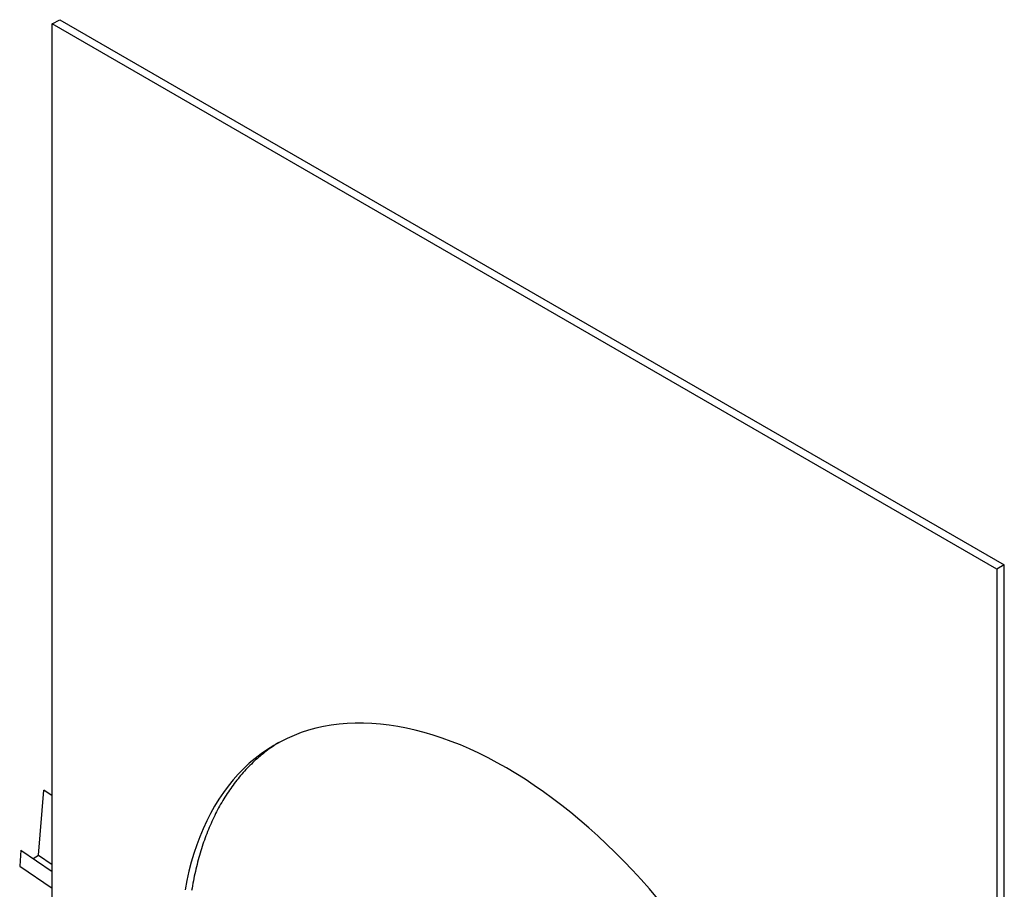
# Model space of a CAD drawing. Extents: x -953 to 5696, y -931 to 1226.
# Drawn here: x 4938 to 5687, y 383 to 1046 of the extents above; entities that cross this region are included whole.
import ezdxf

# ---------------------------------------------------------------- set-up
doc = ezdxf.new("R2010")
doc.units = 0
doc.header["$LTSCALE"] = 5
doc.layers.get('0').update_dxf_attribs({"linetype": 'CONTINUOUS'})

msp = doc.modelspace()

# ---------------------------------------------------------------- linework, layer by layer
at = {"linetype": 'CONTINUOUS', "extrusion": (0, 0.816497, 0.57735)}
for p, q in [((4962.76, 1042.3), (4968.42, 1045.56)), ((5681.73, 627.2), (4962.76, 1042.3)), ((4962.76, 354.48), (4962.76, 1042.3)), ((4968.42, 1045.56), (5687.39, 630.47)), ((5687.39, 630.47), (5681.73, 627.2)), ((5687.39, -927.67), (5687.39, 630.47)), ((5681.73, 627.2), (5681.73, -930.93)), ((4952.38, 409.47), (4956.3, 459)), ((4962.76, 454.61), (4956.3, 459)), ((4938.91, 413.23), (4937.95, 401.14)), ((4938.91, 413.23), (4962.76, 397.05)), ((4948.1, 407), (4952.38, 409.47)), ((4952.38, 409.47), (4962.76, 402.42)), ((4937.95, 401.14), (4962.76, 384.31))]:
    msp.add_line(p, q, dxfattribs=at)
at = {"linetype": 'CONTINUOUS'}
for points in [[(5423.49, 376.6, 0), (5417.22, 383.9, 0), (5410.86, 391.04, 0), (5404.41, 398.02, 0), (5397.89, 404.84, 0), (5391.3, 411.48, 0), (5384.64, 417.94, 0), (5377.91, 424.22, 0), (5371.13, 430.31, 0), (5364.3, 436.21, 0), (5357.43, 441.91, 0), (5350.52, 447.41, 0), (5343.57, 452.7, 0), (5336.59, 457.78, 0), (5329.59, 462.64, 0), (5322.57, 467.29, 0), (5315.54, 471.71, 0), (5308.51, 475.9, 0), (5301.47, 479.87, 0), (5294.44, 483.6, 0), (5287.42, 487.09, 0), (5280.42, 490.35, 0), (5273.44, 493.37, 0), (5266.48, 496.14, 0), (5259.56, 498.66, 0), (5252.68, 500.94, 0), (5245.85, 502.97, 0), (5239.06, 504.74, 0), (5232.33, 506.27, 0), (5225.66, 507.53, 0), (5219.05, 508.55, 0), (5212.52, 509.3, 0), (5206.06, 509.8, 0), (5199.69, 510.05, 0), (5193.4, 510.03, 0), (5187.2, 509.76, 0), (5181.1, 509.23, 0), (5175.1, 508.45, 0), (5169.21, 507.4, 0), (5163.43, 506.11, 0), (5157.77, 504.56, 0), (5152.23, 502.75, 0), (5146.81, 500.7, 0), (5141.52, 498.39, 0), (5136.36, 495.84, 0), (5131.35, 493.04, 0), (5126.47, 490, 0), (5121.74, 486.71, 0), (5117.16, 483.19, 0), (5112.73, 479.43, 0), (5108.46, 475.44, 0), (5104.35, 471.22, 0), (5100.4, 466.78, 0), (5096.62, 462.11, 0), (5093.01, 457.22, 0), (5089.57, 452.12, 0), (5086.31, 446.8, 0), (5083.22, 441.28, 0), (5080.32, 435.56, 0), (5077.59, 429.64, 0), (5075.06, 423.53, 0), (5072.71, 417.23, 0), (5070.54, 410.74, 0), (5068.57, 404.08, 0), (5066.79, 397.25, 0), (5065.21, 390.25, 0), (5063.82, 383.09, 0)], [(5135.18, 495.21, 0), (5133.94, 494.44, 0), (5132.71, 493.64, 0), (5131.48, 492.84, 0), (5130.27, 492.01, 0), (5129.06, 491.18, 0), (5127.87, 490.32, 0), (5126.68, 489.45, 0), (5125.51, 488.57, 0), (5124.34, 487.67, 0), (5123.18, 486.75, 0), (5122.04, 485.82, 0), (5120.9, 484.88, 0), (5119.77, 483.91, 0), (5118.66, 482.94, 0), (5117.55, 481.95, 0), (5116.45, 480.94, 0), (5115.37, 479.92, 0), (5114.29, 478.88, 0), (5113.23, 477.83, 0), (5112.17, 476.76, 0), (5111.13, 475.68, 0), (5110.1, 474.58, 0), (5109.07, 473.47, 0), (5108.06, 472.35, 0), (5107.06, 471.21, 0), (5106.07, 470.05, 0), (5105.09, 468.88, 0), (5104.12, 467.7, 0), (5103.16, 466.5, 0), (5102.21, 465.29, 0), (5101.28, 464.06, 0), (5100.35, 462.82, 0), (5099.44, 461.57, 0), (5098.54, 460.3, 0), (5097.65, 459.02, 0), (5096.76, 457.72, 0), (5095.9, 456.41, 0), (5095.04, 455.09, 0), (5094.19, 453.75, 0), (5093.36, 452.4, 0), (5092.53, 451.03, 0), (5091.72, 449.65, 0), (5090.92, 448.26, 0), (5090.13, 446.86, 0), (5089.36, 445.44, 0), (5088.59, 444.01, 0), (5087.84, 442.56, 0), (5087.1, 441.1, 0), (5086.37, 439.63, 0), (5085.65, 438.15, 0), (5084.94, 436.65, 0), (5084.25, 435.14, 0), (5083.57, 433.62, 0), (5082.9, 432.09, 0), (5082.24, 430.54, 0), (5081.59, 428.98, 0), (5080.96, 427.41, 0), (5080.34, 425.83, 0), (5079.73, 424.23, 0), (5079.13, 422.62, 0), (5078.54, 421, 0), (5077.97, 419.37, 0), (5077.41, 417.73, 0), (5076.86, 416.07, 0), (5076.33, 414.4, 0), (5075.8, 412.73, 0), (5075.29, 411.04, 0), (5074.79, 409.33, 0), (5074.31, 407.62, 0), (5073.83, 405.9, 0), (5073.37, 404.16, 0), (5072.92, 402.42, 0), (5072.49, 400.66, 0), (5072.06, 398.89, 0), (5071.65, 397.11, 0), (5071.25, 395.32, 0), (5070.87, 393.52, 0), (5070.49, 391.71, 0), (5070.13, 389.89, 0), (5069.79, 388.06, 0), (5069.45, 386.22, 0), (5069.13, 384.37, 0), (5068.82, 382.5, 0)]]:
    msp.add_polyline3d(points, dxfattribs=at)

doc.saveas('drawing.dxf')
